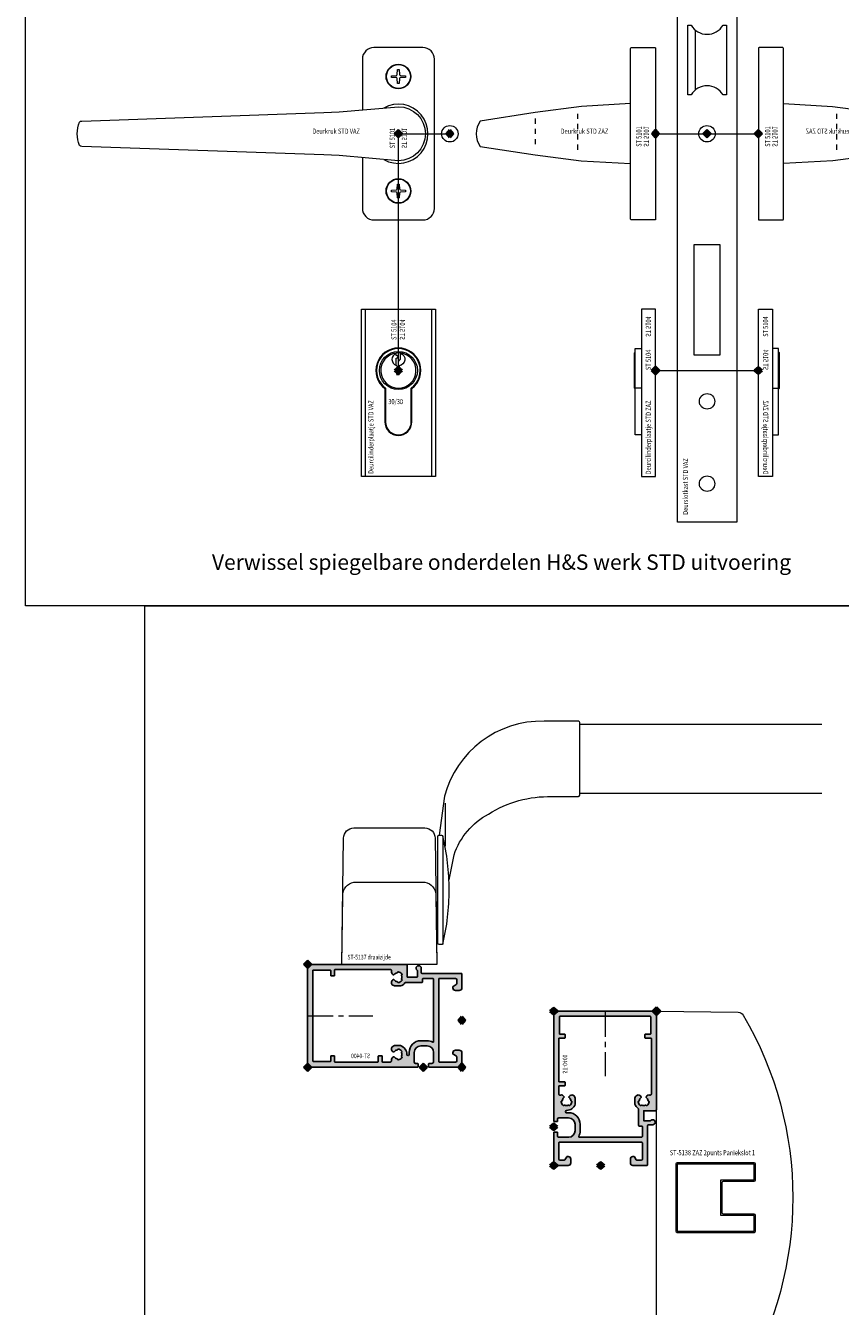
# Model space of a CAD drawing. Units: millimetres. Extents: x 0 to 19687, y 0 to 20038.
# Drawn here: x 744 to 1061, y 7118 to 7616 of the extents above; entities that cross this region are included whole.
import ezdxf

# ---------------------------------------------------------------- set-up
doc = ezdxf.new("R2010")
doc.units = ezdxf.units.MM
doc.header["$PDMODE"] = 3
doc.header["$PDSIZE"] = 1
doc.linetypes.add('CENTER', pattern=[16, 10, -2, 2, -2])
doc.linetypes.add('HIDDEN', pattern=[4, 2, -2])
for name, color, linetype, lineweight in [('2 HARTLIJN1', 30, 'CENTER', 5), ('Storax bev en systeem onderdelen', 215, 'CONTINUOUS', 9), ("Storax block's", 7, 'CONTINUOUS', 20), ('Storax Hatch Shading Aluminium', 251, 'CONTINUOUS', 20), ('Storax profiel detail', 130, 'CONTINUOUS', 25), ('Storax Profiel nummer en tekst', 41, 'CONTINUOUS', 9)]:
    doc.layers.add(name, color=color, linetype=linetype, lineweight=lineweight)
for name, color, linetype, lineweight, plot in [('2 Niet printen', 243, 'CONTINUOUS', 9, False), ('2 Niet printen kader', 224, 'CONTINUOUS', 9, False), ('Storax Profiel nummer hidden', 163, 'CONTINUOUS', 0, False), ('Storax Vangpunt profiel', 1, 'CONTINUOUS', 100, False)]:
    doc.layers.add(name, color=color, linetype=linetype, lineweight=lineweight, plot=plot)
doc.styles.add('ST-2mmHidden', font='romans.shx', dxfattribs={"width": 0.8, "height": 2})
doc.styles.add('ST2-3', font='arial.ttf', dxfattribs={"width": 0.9, "height": 6})

# ---------------------------------------------------------------- blocks, each defined once
blk = doc.blocks.new('Deurcilinderplaatje STD VAZ')
at = {"layer": 'Storax bev en systeem onderdelen'}
for points in [[(-14.37361299215127, 23.80000000000018), (14.37361299215081, 23.80000000000018), (14.37361299215081, -41.19999999999982), (-14.37361299215127, -41.19999999999982)], [(-12.85088571942379, 23.80000000000018), (12.85088571942379, 23.80000000000018), (12.85088571942379, -41.19999999999982), (-12.85088571942379, -41.19999999999982)]]:
    blk.add_lwpolyline(points, close=True, dxfattribs=at)
for points in [[(5.249999999999545, -20), (5.249999999999318, -7, 3.000000000000226), (-5.250000000000227, -7), (-5.250000000000455, -20, 0.9999999999999999)], [(4.999999999999545, -20), (4.999999999999318, -6.873863542434265, 3.074772708487027), (-5.000000000000227, -6.873863542434265), (-5.000000000000455, -20, 1)], [(0.8120040573762708, 6.801701949571452, 0.06275720064847713), (-0.9007609133188907, 6.790517636899494, 15.93442648280817)]]:
    blk.add_lwpolyline(points, format="xyb", close=True, dxfattribs=at)
blk.add_lwpolyline([(-0.9007609133172991, 2.058375120976052), (-0.9007609133172991, 4.790517636899494), (-0.6879959426228197, 4.790517636899949, 0.9979652350937667), (-0.6879959255461472, 5.790517926216125), (-0.9007609133172991, 5.790517636899494), (-0.9007609133172991, 6.622604637214863, 0.7045267223655289), (-0.7815931267036831, 1.915836145774847, -0.2956176819555413), (-0.7613161951298935, -1.502969264984131), (0.2386837802891932, -1.502969317186398, 0.2245728570339895), (0.2632001042363754, 1.804411113261722, -0.1099727851468957), (-0.01757633523106961, 2.863086760044098, -0.3339395839504575), (0.8120040573767255, 4.432376018558443), (0.8120040573767255, 6.654973052170135, -0.8026073933333335), (0.2632001042366028, 1.804411113262177)], format="xyb", dxfattribs=at)
blk.add_circle((-4.547473508864641e-13, 0), 7.400000000000002, dxfattribs=at)
at = {"layer": 'Storax Vangpunt profiel'}
blk.add_point((0, 0), dxfattribs=at)
at = {"layer": 'Storax Profiel nummer hidden', "style": 'ST-2mmHidden', "width": 0.8}
for s, p in [('ST 5104', (-0.7545948102607554, 11.88546285548782)), ('Deurcilinderplaatje STD VAZ', (-9.696706142558867, -40.17715401158395))]:
    blk.add_text(s, height=2, rotation=90, dxfattribs=at).set_placement(p)
at = {"layer": 'Storax Profiel nummer hidden', "style": 'ST-2mmHidden', "text_generation_flag": 4, "width": 0.8}
blk.add_text('ST 5104', height=2, rotation=90, dxfattribs=at).set_placement((0.5412730687127691, 11.89896781465475))
at = {"layer": 'Storax Profiel nummer hidden', "style": 'ST-2mmHidden', "width": 0.8}
blk.add_text('30/30', height=2, dxfattribs=at).set_placement((-3.911316139209418, -13.09343371379001))
blk = doc.blocks.new('Deurkruk STD VAZ')
at = {"layer": 'Storax bev en systeem onderdelen'}
blk.add_lwpolyline([(-14, -9.268579724624487), (-14.00000000000023, -29.00000000000091, 0.414213562373095), (-9.5, -33.50000000000136), (9.5, -33.50000000000136, 0.414213562373095), (14, -29.00000000000091), (14.00000000000023, 29.00000000000091, 0.414213562373095), (9.5, 33.50000000000136), (-9.5, 33.50000000000091, 0.414213562373095), (-14, 29.00000000000091), (-14, 9.270159451063137)], format="xyb", dxfattribs=at)
for points in [[(-0.3223659557302199, 19.548739993872), (-0.4413166536519384, 21.45417362998705, 0.3781460389588077), (-0.7958263700138559, 21.80868334634897), (-2.701260006128905, 21.92763404427114, -0.05945860199782606), (-2.701260006128678, 22.57236595573067), (-0.7958263700136285, 22.69131665365285, 0.3781460389590671), (-0.4413166536514836, 23.04582637001477), (-0.3223659557302199, 24.9512600061289, -0.05945860199784701), (0.3223659557299925, 24.9512600061289), (0.4413166536514836, 23.04582637001477, 0.3781460389587117), (0.7958263700136285, 22.69131665365239), (2.701260008627969, 22.57236593478865, -0.0594586000528222), (2.701260006128905, 21.92763404427069), (0.7958263700138559, 21.80868334634897, 0.3781460389590672), (0.4413166536519384, 21.45417362998614), (0.3223659557302199, 19.548739993872, -0.05945860199791207)], [(0, -10.5), (-22.98201322555678, -8.479124307632446), (-29.00000095367523, -8.251476883888245), (-123.1801013788483, -4.952301930249178, -0.2355524177037821), (-123.9644890749873, -4.526141790873226, -0.2120946784295739), (-123.9644890749873, 4.526141790873226, -0.2355524177037821), (-123.1801013788483, 4.952301930249178), (-29.00000095367523, 8.251476883888245), (-22.98201322555678, 8.479124307632446), (0, 10.5, -0.999999999999935)], [(-0.3223659557302199, -24.95126000612981), (-0.4413166536519384, -23.04582637001477, 0.3781460389588077), (-0.7958263700138559, -22.69131665365239), (-2.701260006128905, -22.57236595573067, -0.05945860199782606), (-2.701260006128678, -21.92763404427069), (-0.7958263700136285, -21.80868334634852, 0.3781460389590671), (-0.4413166536514836, -21.4541736299866), (-0.3223659557302199, -19.548739993872, -0.05945860199784701), (0.3223659557299925, -19.548739993872), (0.4413166536514836, -21.4541736299866, 0.3781460389587117), (0.7958263700136285, -21.80868334634852), (2.701260008627969, -21.92763406521317, -0.0594586000528222), (2.701260006128905, -22.57236595573067), (0.7958263700138559, -22.69131665365239, 0.3781460389590672), (0.4413166536519384, -23.04582637001477), (0.3223659557302199, -24.95126000612981, -0.05945860199791207)]]:
    blk.add_lwpolyline(points, format="xyb", close=True, dxfattribs=at)
for centre, radius in [((0, 22.25000000000045), 4.800000000000187), ((0, 22.25000000000091), 4.650000000000001), ((0, -22.25000000000091), 4.800000000000187), ((0, -22.25000000000045), 4.650000000000001)]:
    blk.add_circle(centre, radius, dxfattribs=at)
blk.add_arc((0, 0), 11.50000000000023, 240.4157592071115, 119.5842407928885, dxfattribs=at)
at = {"layer": 'Storax Vangpunt profiel'}
blk.add_point((0, 0), dxfattribs=at)
at = {"layer": 'Storax Profiel nummer hidden', "style": 'ST-2mmHidden', "width": 0.8}
blk.add_text('Deurkruk STD VAZ', height=2, dxfattribs=at).set_placement((-33.47009872570061, 0))
blk.add_text('ST 5101', height=2, rotation=90, dxfattribs=at).set_placement((-1.368835479534823, -5.66045221504055))
at = {"layer": 'Storax Profiel nummer hidden', "style": 'ST-2mmHidden', "text_generation_flag": 4, "width": 0.8}
blk.add_text('ST 5101', height=2, rotation=90, dxfattribs=at).set_placement((1.304083716684318, -5.66045221504055))
blk = doc.blocks.new('Deurkruk-Cilinder VAZ')
at = {"layer": '2 Niet printen'}
blk.add_lwpolyline([(-20, -92), (-20, 0), (0, 0)], dxfattribs=at)
blk.add_circle((0, 0), 3.2, dxfattribs=at)
at = {"layer": 'Storax Vangpunt profiel'}
blk.add_point((0, 0), dxfattribs=at)
at = {"layer": "Storax block's"}
for name, p in [('Deurkruk STD VAZ', (-20, 0)), ('Deurcilinderplaatje STD VAZ', (-20, -92))]:
    blk.add_blockref(name, p, dxfattribs=at)
blk = doc.blocks.new('Deurslotkast STD VAZ')
at = {"layer": '2 Niet printen'}
for p, q in [((-19.99999999999272, 0), (19.99999999999272, 0)), ((-19.99999999999272, -92), (19.99999999999272, -92))]:
    blk.add_line(p, q, dxfattribs=at)
at = {"layer": 'Storax bev en systeem onderdelen'}
blk.add_line((-4.451820490670798, 17.08204371237662), (-4.451820490670798, 40.21795628762629), dxfattribs=at)
for points in [[(11.5481795093292, -151), (-11.4518204906708, -151), (-11.4518204906708, 89), (11.5481795093292, 89)], [(5.048179509329202, -86), (-4.951820490670798, -86), (-4.951820490670798, -43), (5.048179509329202, -43)]]:
    blk.add_lwpolyline(points, close=True, dxfattribs=at)
blk.add_lwpolyline([(6.248179509326292, 15.14999999999418, 0.564516129032256), (-6.151820490667887, 15.14999999999418), (-7.451820490670798, 15.14999999999418), (-7.451820490670798, 42.14999999999418), (-6.151820490667887, 42.14999999999418, 0.5645161290322566), (6.248179509326292, 42.14999999999418), (7.548179509329202, 42.14999999999418), (7.548179509329202, 15.14999999999418)], format="xyb", close=True, dxfattribs=at)
for centre in [(0.04817950932920212, 74), (0.04817950932920212, -104), (0.04817950932920212, -136)]:
    blk.add_circle(centre, 3, dxfattribs=at)
at = {"layer": 'Storax Vangpunt profiel'}
for p in [(-19.99999999999272, 0), (0, 0), (19.99999999999272, 0), (-19.99999999999272, -92), (19.99999999999272, -92)]:
    blk.add_point(p, dxfattribs=at)
at = {"layer": 'Storax Profiel nummer hidden', "style": 'ST-2mmHidden', "width": 0.8}
blk.add_text('Deurslotkast STD VAZ', height=2, rotation=90, dxfattribs=at).set_placement((-7.36882203397181, -148.081451639122))
blk = doc.blocks.new('Deurkruk STD ZAZ')
at = {"layer": 'Storax bev en systeem onderdelen', "linetype": 'HIDDEN'}
for p, q in [((-46.85000000000127, 5.915965776053781), (-46.85000000000127, -5.915965776053781)), ((-30.39295271823948, 7.803245852901455), (-30.39295271823948, -7.803245852901455))]:
    blk.add_line(p, q, dxfattribs=at)
at = {"layer": 'Storax bev en systeem onderdelen'}
for points in [[(-0.25, -33.5), (-9.450000000000045, -33.5, -0.414213562373095), (-9.75, -33.19999999999982), (-9.75, 33.19999999999982, -0.414213562373095), (-9.450000000000045, 33.5), (-0.25, 33.5, -0.414213562373095), (0, 33.25), (0, 29), (0, -29), (0, -33.25, -0.414213562373095)], [(-9.75, 11.70000000000027), (-28.80447467886825, 10.55673151926749), (-46.85000000000127, 8.251476883888245), (-68.25317693207762, 4.952301930249178, 0.3022479422717353), (-68.25317693207717, -4.952301930248723), (-46.85000000000127, -8.251476883888245), (-28.98848269801783, -10.53807586509856), (-9.749999999999545, -11.50000000000045)]]:
    blk.add_lwpolyline(points, format="xyb", close=True, dxfattribs=at)
at = {"layer": 'Storax Vangpunt profiel'}
blk.add_point((0, 0), dxfattribs=at)
at = {"layer": 'Storax Profiel nummer hidden', "style": 'ST-2mmHidden', "width": 0.8}
blk.add_text('Deurkruk STD ZAZ', height=2, dxfattribs=at).set_placement((-36.90514459807173, 0))
blk.add_text('ST 5101', height=2, rotation=90, dxfattribs=at).set_placement((-5.45934611269999, -5.054808969230749))
at = {"layer": 'Storax Profiel nummer hidden', "style": 'ST-2mmHidden', "text_generation_flag": 4, "width": 0.8}
blk.add_text('ST 5101', height=2, rotation=90, dxfattribs=at).set_placement((-4.576995697897786, -5.054808969230749))
blk = doc.blocks.new('Deurcilinderplaatje STD ZAZ')
at = {"layer": 'Storax bev en systeem onderdelen'}
blk.add_lwpolyline([(-5.110810551792611, -41.19999999999982), (-0.6108105517926106, -41.19999999999982), (-2.273736754432321e-13, -41.19999999999982), (-2.273736754432321e-13, 23.80000000000018), (-0.6108105517926106, 23.80000000000018), (-5.110810551792611, 23.80000000000018), (-5.500000000000227, 23.80000000000018), (-5.500000000000227, -41.19999999999982)], close=True, dxfattribs=at)
for points in [[(-7.862824083327951, -7.149999999953252), (-8.162824083258101, -6.849999999964894), (-8.162824083258101, 6.790517636935874), (-8.162824083258101, 6.850000000046748), (-7.862824083327951, 7.150000000035106)], [(-5.500000000000227, -6.873863542411527), (-7.862824083327951, -6.873863542411527), (-7.862824083327951, 8.500000000040927), (-5.500000000000227, 8.500000000040927)], [(-5.500000000000227, -24.99999999995907), (-7.862824083327951, -24.99999999995907), (-7.862824083327951, -19.99999999995907), (-7.862824083327951, -6.873863542411527)]]:
    blk.add_lwpolyline(points, dxfattribs=at)
at = {"layer": 'Storax Vangpunt profiel'}
blk.add_point((0, 0), dxfattribs=at)
at = {"layer": 'Storax Profiel nummer hidden', "style": 'ST-2mmHidden', "text_generation_flag": 4, "width": 0.8}
blk.add_text('ST 5104', height=2, rotation=90, dxfattribs=at).set_placement((-3.784959690166545, 13.09278758870724))
at = {"layer": 'Storax Profiel nummer hidden', "style": 'ST-2mmHidden', "width": 0.8}
for s, p in [('ST 5104', (-1.825201437978848, 0.1677911592235262)), ('Deurcilinderplaatje STD ZAZ', (-1.818034368326266, -40.36429773336548))]:
    blk.add_text(s, height=2, rotation=90, dxfattribs=at).set_placement(p)
blk = doc.blocks.new('Deurkruk-Cilinder ZAZ')
at = {"layer": "Storax block's"}
for name, p in [('Deurkruk STD ZAZ', (0, 0)), ('Deurcilinderplaatje STD ZAZ', (0, -92))]:
    blk.add_blockref(name, p, dxfattribs=at)
blk = doc.blocks.new('Deurkruk-kruk compleet STD ZAZ')
at = {"layer": '2 Niet printen'}
blk.add_circle((0, 0), 3.2, dxfattribs=at)
at = {"layer": "Storax block's"}
for name, p in [('Deurslotkast STD VAZ', (0, 0)), ('Deurkruk-Cilinder ZAZ', (-19.99999999999272, 0))]:
    blk.add_blockref(name, p, dxfattribs=at)
at = {"layer": "Storax block's", "xscale": -1}
blk.add_blockref('Deurkruk-Cilinder ZAZ', (19.99999999999272, 0), dxfattribs=at)
blk = doc.blocks.new('Verwissel spiegelbare onderdelen H&S werk STD uitvoering')
at = {"layer": '2 Niet printen kader'}
blk.add_lwpolyline([(0, 449.7790226675279), (633.7536360740633, 449.7790226675279), (633.7536360740633, 0), (0, 0)], close=True, dxfattribs=at)
at = {"layer": "Storax block's"}
for name, p in [('Deurkruk-kruk compleet STD ZAZ', (264.9866075813588, 183.472682393287)), ('Deurkruk-Cilinder VAZ', (164.9866075813588, 183.472682393287))]:
    blk.add_blockref(name, p, dxfattribs=at)
at = {"layer": 'Storax Profiel nummer en tekst', "insert": (72.46947594449739, 19.98629018122301), "char_height": 6, "attachment_point": 1, "style": 'ST2-3'}
blk.add_mtext_dynamic_manual_height_columns('Verwissel spiegelbare onderdelen H&S werk STD uitvoering', width=254.9958486886608, gutter_width=30, heights=[0], dxfattribs=at)
blk = doc.blocks.new('STORAX ST Deurvleugel LD-0400')
at = {"layer": 'Storax Hatch Shading Aluminium'}
h = blk.add_hatch(color=256, dxfattribs=at)
h.dxf.hatch_style = 1
edge = h.paths.add_edge_path()
edge.add_arc((-42.74999999998556, 1.300000000003024), 0.1999999999969759, 89.99999999996737, 180.0000000000326, ccw=False)
edge.add_line((-42.74999999998545, 1.5), (-42, 1.5))
edge.add_arc((-42, 2), 0.5, 270, 360)
edge.add_line((-41.5, 2), (-41.5, 5.80000000000291))
edge.add_arc((-44, 5.80000000000291), 2.5, 0, 90)
edge.add_line((-44, 8.30000000000291), (-46.5, 8.30000000000291))
edge.add_arc((-46.5, 5.80000000000291), 2.5, 90, 180)
edge.add_line((-49, 5.80000000000291), (-49, 2.099999999991269))
edge.add_arc((-48.40000000000157, 2.09999999999843), 0.5999999999984311, 180.0000000006839, 270.0000000007056)
edge.add_line((-48.39999999999418, 1.5), (-47.25000000001455, 1.5))
edge.add_arc((-47.25000000000728, 1.299999999995634), 0.2000000000043656, 2.084391326206969e-09, 90.00000000208439, ccw=False)
edge.add_line((-47.05000000000291, 1.30000000000291), (-47.05000000000291, 0.1999999999970896))
edge.add_arc((-47.25000000000728, 0.2000000000043693), 0.2000000000043727, 269.99999999791766, 359.99999999791453, ccw=False)
edge.add_line((-47.25000000001455, 0), (-59.79999999998836, 0))
edge.add_arc((-59.79999999999564, 0.2000000000043618), 0.2000000000043618, 180.0000000020834, 270.00000000208644, ccw=False)
edge.add_line((-60, 0.1999999999970896), (-60, 5.649999999994179))
edge.add_arc((-59, 5.649999999994179), 1, 90, 180, ccw=False)
edge.add_line((-59, 6.649999999994179), (-57.5, 6.649999999994179))
edge.add_arc((-57.5, 5.649999999994179), 1, 0, 90, ccw=False)
edge.add_line((-56.5, 5.649999999994179), (-56.5, 5.231495457614074))
edge.add_arc((-56.69999999998781, 5.231495457611161), 0.1999999999878099, -59.99999999912791, 8.342908586200792e-10, ccw=False)
edge.add_line((-56.59999999999127, 5.058290376866353), (-57.75, 4.394337567297043))
edge.add_arc((-57.50000000000086, 3.96132486540532), 0.4999999999991408, 119.9999999999431, 179.999999999932)
edge.add_line((-58, 3.961324865405913), (-58, 2.5))
edge.add_arc((-57.5, 2.5), 0.5, 180, 270)
edge.add_line((-57.5, 2), (-51.19999999999709, 2))
edge.add_arc((-51.1999999999971, 2.199999999997097), 0.1999999999970967, 270.000000000002, 359.999999999998)
edge.add_line((-51, 2.19999999999709), (-51, 34.30000000000291))
edge.add_arc((-51.19999999999709, 34.30000000000291), 0.1999999999970896, 0, 90)
edge.add_line((-51.19999999999709, 34.5), (-57.5, 34.5))
edge.add_arc((-57.5, 34), 0.5, 90, 180)
edge.add_line((-58, 34), (-58, 32.53867513459409))
edge.add_arc((-57.50000000000087, 32.53867513459468), 0.4999999999991331, 180.0000000000676, 240.0000000000574)
edge.add_line((-57.75, 32.10566243270296), (-56.59999999999127, 31.44170962313365))
edge.add_arc((-56.7000000000003, 31.26850454238162), 0.2000000000003033, -2.936189957836177e-09, 59.999999997062275, ccw=False)
edge.add_line((-56.5, 31.26850454237137), (-56.5, 30.84999999999127))
edge.add_arc((-57.5, 30.84999999999127), 1, -90, 0, ccw=False)
edge.add_line((-57.5, 29.84999999999127), (-59, 29.84999999999127))
edge.add_arc((-59, 30.84999999999127), 1, 180, 270, ccw=False)
edge.add_line((-60, 30.84999999999127), (-60, 36.29999999998836))
edge.add_arc((-59.79999999999565, 36.29999999999565), 0.2000000000043514, 90.00000000208041, 180.0000000020885, ccw=False)
edge.add_line((-59.80000000000291, 36.5), (-44.5, 36.5))
edge.add_arc((-44.50000000000011, 36.80000000000302), 0.3000000000030241, 270.0000000000217, 359.9999999999783)
edge.add_line((-44.19999999999709, 36.80000000000291), (-44.19999999999709, 38.5))
edge.add_arc((-43.19999999999771, 38.50000000000112), 0.9999999999993818, -59.99999999993889, 180.0000000000639, ccw=False)
edge.add_line((-42.69999999999709, 37.63397459621774), (-42.69999999999709, 35.19999999999709))
edge.add_arc((-42.5, 35.19999999999709), 0.1999999999970896, 180, 270)
edge.add_line((-42.5, 35), (-38.89999999999418, 35))
edge.add_arc((-38.89999999999418, 35.19999999999709), 0.1999999999970896, 270, 360)
edge.add_line((-38.69999999999709, 35.19999999999709), (-38.69999999999709, 39.5))
edge.add_arc((-38.19999999999698, 39.49999999999989), 0.5000000000001137, 90.00000000001302, 179.999999999987, ccw=False)
edge.add_line((-38.19999999999709, 40), (-0.1999999999970896, 40))
edge.add_arc((-0.1999999999970896, 39.80000000000291), 0.1999999999970896, 0, 90, ccw=False)
edge.add_line((0, 39.80000000000291), (0, 0.1999999999970896))
edge.add_arc((-0.199999999996976, 0.199999999996976), 0.199999999996976, -90.00000000003263, 3.26281224261038e-11, ccw=False)
edge.add_line((-0.1999999999970896, 0), (-42.74999999998545, 0))
edge.add_arc((-42.74999999998556, 0.199999999996976), 0.199999999996976, 179.9999999999674, 270.00000000003257, ccw=False)
edge.add_line((-42.94999999998254, 0.1999999999970896), (-42.94999999998254, 1.30000000000291))
edge = h.paths.add_edge_path(flags=16)
edge.add_line((-39.5, 5.799999999988358), (-39.5, 4.999999999985448))
edge.add_arc((-39.05000000000291, 4.999999999985448), 0.4499999999970896, 180, 360)
edge.add_arc((-35.00000000002429, 4.99999999997182), 3.599999999981534, 109.18813645179381, 179.9999999997831, ccw=False)
edge.add_line((-36.18321595652378, 8.39999999999418), (-33.81678404353443, 8.39999999999418))
edge.add_arc((-35.00000000003776, 4.99999999992896), 3.600000000023276, 60.000000000536204, 70.81186354837268, ccw=False)
edge.add_arc((-33.80000000004293, 7.078460969041208), 1.20000000000023, -59.99999999988597, 60.00000000068832, ccw=False)
edge.add_line((-33.20000000004075, 6.039230484500877), (-33.36369318273501, 5.944722181418911))
edge.add_arc((-33.46369318280103, 6.117927262185377), 0.2000000000413081, 216.0423284337629, 300.0000000150086, ccw=False)
edge.add_arc((-35.00000000009596, 5.0000000000408), 1.700000000041048, 36.04232841543441, 83.95767157792838)
edge.add_arc((-34.79999999999557, 6.88944436284502), 0.2000000000044279, 179.9999999978934, 263.95767157905397, ccw=False)
edge.add_arc((-35.1999999999581, 6.8894443628078), 0.1999999999581021, 1.276929093781476e-08, 96.04232843146795)
edge.add_arc((-35.00000000009364, 4.999999999935044), 2.100000000046895, 96.04232841626141, 143.9576715787201)
edge.add_arc((-36.53630681728128, 6.117927262172752), 0.1999999999964951, 143.9576715811731, 239.9999999999934)
edge.add_arc((-36.73630681725955, 5.771517100593032), 0.2000000000497513, -23.957671566193085, 60.0000000148425, ccw=False)
edge.add_arc((-35.00000000001427, 4.999999999872649), 1.700000000033521, 156.0423284151463, 203.9576715776068)
edge.add_arc((-36.7363068172776, 4.22848289932163), 0.1999999999974726, -60.00000000022561, 23.95767158135311, ccw=False)
edge.add_arc((-36.53630681726408, 3.882072737867158), 0.1999999999579314, 120.0000000120755, 216.0423284306947)
edge.add_arc((-34.99999999990993, 4.999999999946619), 2.100000000049852, 216.0423284162462, 263.957671578707)
edge.add_arc((-35.19999999999732, 3.110555637133923), 0.1999999999973157, 263.9576715810182, 359.9999999997571)
edge.add_arc((-34.79999999996257, 3.110555637185031), 0.2000000000374342, 96.04232843364531, 180.0000000148842, ccw=False)
edge.add_arc((-34.99999999992009, 5.000000000051235), 1.700000000054642, 276.0423284155695, 323.9576715780299)
edge.add_arc((-33.46369318273229, 3.882072737811349), 0.1999999999971688, 60.00000000042962, 143.9576715816551, ccw=False)
edge.add_line((-33.36369318273501, 4.055277818566537), (-33.20000000004075, 3.96076951547002))
edge.add_arc((-33.80000000006667, 2.921539031010927), 1.199999999941744, -14.357072876903374, 59.9999999969649, ccw=False)
edge.add_arc((-32.15309233868248, 2.499999999997555), 0.499999999997555, 165.6429271253636, 269.9999999992509)
edge.add_line((-32.15309233868902, 2), (-29.19999999999709, 2))
edge.add_arc((-29.19999999999709, 2.19999999999709), 0.1999999999970896, 270, 360)
edge.add_line((-29, 2.19999999999709), (-29, 4.30000000000291))
edge.add_arc((-28.80000000000291, 4.30000000000291), 0.1999999999970896, 90, 180, ccw=False)
edge.add_line((-28.80000000000291, 4.5), (-27.69999999999709, 4.5))
edge.add_arc((-27.69999999999709, 4.30000000000291), 0.1999999999970896, 0, 90, ccw=False)
edge.add_line((-27.5, 4.30000000000291), (-27.5, 2.19999999999709))
edge.add_arc((-27.30000000000302, 2.199999999996976), 0.1999999999969759, 179.9999999999674, 270.0000000000326)
edge.add_line((-27.30000000000291, 2), (-10.69999999999709, 2))
edge.add_arc((-10.69999999999698, 2.199999999996976), 0.1999999999969759, 269.9999999999674, 360.0000000000326)
edge.add_line((-10.5, 2.19999999999709), (-10.5, 4.30000000000291))
edge.add_arc((-10.30000000000291, 4.30000000000291), 0.1999999999970896, 90, 180, ccw=False)
edge.add_line((-10.30000000000291, 4.5), (-9.19999999999709, 4.5))
edge.add_arc((-9.19999999999709, 4.30000000000291), 0.1999999999970896, 0, 90, ccw=False)
edge.add_line((-9, 4.30000000000291), (-9, 2.44999999999709))
edge.add_arc((-8.800000000003024, 2.449999999996976), 0.1999999999969759, 179.9999999999674, 270.0000000000326)
edge.add_line((-8.80000000000291, 2.25), (-2.19999999999709, 2.25))
edge.add_arc((-2.199999999996976, 2.449999999996976), 0.1999999999969759, 269.9999999999674, 360.0000000000326)
edge.add_line((-2, 2.44999999999709), (-2, 37.55000000000291))
edge.add_arc((-2.19999999999709, 37.55000000000291), 0.1999999999970896, 0, 90)
edge.add_line((-2.19999999999709, 37.75), (-8.80000000000291, 37.75))
edge.add_arc((-8.80000000000291, 37.55000000000291), 0.1999999999970896, 90, 180)
edge.add_line((-9, 37.55000000000291), (-9, 35.69999999999709))
edge.add_arc((-9.199999999996976, 35.69999999999698), 0.1999999999969759, -90.00000000003263, 3.26281224261038e-11, ccw=False)
edge.add_line((-9.19999999999709, 35.5), (-10.30000000000291, 35.5))
edge.add_arc((-10.30000000000302, 35.69999999999698), 0.1999999999969759, 179.9999999999674, 270.00000000003257, ccw=False)
edge.add_line((-10.5, 35.69999999999709), (-10.5, 37.80000000000291))
edge.add_arc((-10.69999999999698, 37.80000000000302), 0.1999999999969759, 359.9999999999674, 450.0000000000326)
edge.add_line((-10.69999999999709, 38), (-32.15309233868902, 38))
edge.add_arc((-32.15309233864959, 37.50000000005046), 0.4999999999495373, 90.00000000451891, 194.3570728782822)
edge.add_arc((-33.80000000006076, 37.07846096906421), 1.200000000009186, -59.99999999995231, 14.35707287381041, ccw=False)
edge.add_line((-33.2000000000553, 36.03923048451543), (-33.36369318273501, 35.94472218143346))
edge.add_arc((-33.46369318280103, 36.11792726219993), 0.2000000000413066, 216.0423284337625, 300.0000000150088, ccw=False)
edge.add_arc((-35.00000000011232, 35.00000000006266), 1.700000000049976, 36.04232841491102, 83.95767157740589)
edge.add_arc((-34.80000000000388, 36.88944436286665), 0.1999999999961185, 179.9999999999206, 263.9576715811969, ccw=False)
edge.add_arc((-35.1999999999581, 36.88944436282235), 0.1999999999581021, 1.276903649344019e-08, 96.04232843146795)
edge.add_arc((-35.00000000011001, 34.99999999995687), 2.100000000037937, 96.04232841583794, 143.9576715782966)
edge.add_arc((-36.53630681727454, 36.11792726219462), 0.200000000006205, 143.9576715806336, 239.9999999993684)
edge.add_arc((-36.73630681725132, 35.77151710061491), 0.200000000039291, -23.957671565258806, 60.00000001583658, ccw=False)
edge.add_arc((-34.9999999999979, 34.99999999989448), 1.700000000051436, 156.0423284151463, 203.9576715776069)
edge.add_arc((-36.7363068172776, 34.22848289933618), 0.199999999997474, -60.000000000224986, 23.95767158135402, ccw=False)
edge.add_arc((-36.53630681726408, 33.88207273788171), 0.199999999957934, 120.0000000120751, 216.042328430694)
edge.add_arc((-34.99999999990993, 34.99999999996117), 2.100000000049851, 216.0423284162462, 263.957671578707)
edge.add_arc((-35.19999999999726, 33.11055563714841), 0.1999999999972559, 263.9576715810001, 359.9999999997761)
edge.add_arc((-34.79999999996244, 33.11055563719947), 0.2000000000375621, 96.04232843367822, 180.0000000148514, ccw=False)
edge.add_arc((-34.99999999992014, 35.00000000006587), 1.700000000054733, 276.0423284155709, 323.9576715780285)
edge.add_arc((-33.46369318273234, 33.88207273782612), 0.199999999997005, 60.000000000387615, 143.9576715816989, ccw=False)
edge.add_line((-33.36369318273501, 34.05527781858109), (-33.2000000000553, 33.96076951549912))
edge.add_arc((-33.80000000005895, 32.92153903092129), 1.200000000033445, -59.999999999918316, 60.00000000072049, ccw=False)
edge.add_arc((-34.9999999999503, 34.99999999995238), 3.599999999934467, 289.18813645260707, 299.9999999989399, ccw=False)
edge.add_line((-33.81678404341801, 31.59999999999127), (-36.18321595649468, 31.59999999999127))
edge.add_arc((-34.99999999995928, 34.99999999999508), 3.599999999975815, 217.5718693200375, 250.8118635475695, ccw=False)
edge.add_arc((-38.24961536179271, 32.49999999998827), 0.500000000011732, 37.57186931933317, 89.9999999988951)
edge.add_line((-38.24961536178307, 33), (-44.5, 33))
edge.add_arc((-44.5, 33.19999999999709), 0.1999999999970896, 180, 270, ccw=False)
edge.add_line((-44.69999999999709, 33.19999999999709), (-44.69999999999709, 34.30000000000291))
edge.add_arc((-44.89999999999407, 34.30000000000302), 0.1999999999969759, 359.9999999999674, 450.0000000000326)
edge.add_line((-44.89999999999418, 34.5), (-48.69999999999709, 34.5))
edge.add_arc((-48.6999999999972, 34.1999999999972), 0.3000000000027967, 89.99999999997829, 180.0000000000217)
edge.add_line((-49, 34.19999999999709), (-49, 9.898780306379194))
edge.add_arc((-48.80000000000231, 9.898780306380376), 0.1999999999976936, 180.0000000003384, 299.298636739595)
edge.add_arc((-46.4999999999934, 5.799999999994278), 4.500000000008632, 90.00000000008413, 119.29863673935151, ccw=False)
edge.add_line((-46.5, 10.30000000000291), (-44, 10.30000000000291))
edge.add_arc((-44.00000000000603, 5.799999999996885), 4.500000000006025, -1.0862777344300412e-10, 89.99999999992332, ccw=False)
at = {"layer": '2 HARTLIJN1'}
blk.add_line((0, 20), (-25.31105429402669, 20), dxfattribs=at)
at = {"layer": 'Storax profiel detail'}
for points in [[(-42.94999999998254, 1.30000000000291, -0.414213562373428), (-42.74999999998545, 1.5), (-42, 1.5, 0.4142135623730951), (-41.5, 2), (-41.5, 5.80000000000291, 0.4142135623730951), (-44, 8.30000000000291), (-46.5, 8.30000000000291, 0.4142135623730951), (-49, 5.80000000000291), (-49, 2.099999999991269, 0.4142135623732067), (-48.39999999999418, 1.5), (-47.25000000001455, 1.5, -0.4142135623730951), (-47.05000000000291, 1.30000000000291), (-47.05000000000291, 0.1999999999970896, -0.4142135623730841), (-47.25000000001455, 0), (-59.79999999998836, 0, -0.414213562373106), (-60, 0.1999999999970896), (-60, 5.649999999994179, -0.4142135623730951), (-59, 6.649999999994179), (-57.5, 6.649999999994179, -0.4142135623730951), (-56.5, 5.649999999994179), (-56.5, 5.231495457614074, -0.2679491924309463), (-56.59999999999127, 5.058290376866353), (-57.75, 4.394337567297043, 0.2679491924310702), (-58, 3.961324865405913), (-58, 2.5, 0.4142135623730951), (-57.5, 2), (-51.19999999999709, 2, 0.4142135623730737), (-51, 2.19999999999709), (-51, 34.30000000000291, 0.4142135623730992), (-51.19999999999709, 34.5), (-57.5, 34.5, 0.4142135623730951), (-58, 34), (-58, 32.53867513459409, 0.2679491924310743), (-57.75, 32.10566243270296), (-56.59999999999127, 31.44170962313365, -0.2679491924311124), (-56.5, 31.26850454237137), (-56.5, 30.84999999999127, -0.4142135623730951), (-57.5, 29.84999999999127), (-59, 29.84999999999127, -0.4142135623730951), (-60, 30.84999999999127), (-60, 36.29999999998836, -0.4142135623731345), (-59.80000000000291, 36.5), (-44.5, 36.5, 0.4142135623728732), (-44.19999999999709, 36.80000000000291), (-44.19999999999709, 38.5, -1.732050807568924), (-42.69999999999709, 37.63397459621774), (-42.69999999999709, 35.19999999999709, 0.4142135623730951), (-42.5, 35), (-38.89999999999418, 35, 0.4142135623730951), (-38.69999999999709, 35.19999999999709), (-38.69999999999709, 39.5, -0.4142135623729619), (-38.19999999999709, 40), (-0.1999999999970896, 40, -0.4142135623730951), (0, 39.80000000000291), (0, 0.1999999999970896, -0.414213562373428), (-0.1999999999970896, 0), (-42.74999999998545, 0, -0.414213562373428), (-42.94999999998254, 0.1999999999970896)], [(-39.5, 5.799999999988358), (-39.5, 4.999999999985448, 0.9999999999999998), (-38.60000000000582, 4.999999999985448, -0.3191977470695129), (-36.18321595652378, 8.39999999999418), (-33.81678404353443, 8.39999999999418, -0.0472106826186347), (-33.2000000000553, 8.117691453589941, -0.5773502691929668), (-33.20000000004075, 6.039230484500877), (-33.36369318273501, 5.944722181418911, -0.3836521427418807), (-33.62540968987742, 6.000250708209933, 0.2121705178972546), (-34.82105263158155, 6.690555482549826, -0.3836521427414583), (-35, 6.889444362852373, 0.4454500074248051), (-35.22105263157573, 7.088333243053057, 0.2121705178970935), (-36.69802332435211, 6.235603816079674, 0.4454500074254331), (-36.63630681727955, 5.944722181418911, -0.3836521427408334), (-36.55353767854103, 5.690304774238029, 0.2121705178971021), (-36.55353767862835, 4.309695225703763, -0.3836521427435501), (-36.63630681727955, 4.055277818566537, 0.4454500074243798), (-36.69802332427935, 3.76439618394943, 0.2121705178971034), (-35.22105263157573, 2.911666756845079, 0.4454500074250151), (-35, 3.110555637133075, -0.3836521427418478), (-34.8210526315961, 3.309444517508382, 0.2121705178971013), (-33.62540968980466, 3.999749291717308, -0.3836521427417803), (-33.36369318273501, 4.055277818566537), (-33.20000000004075, 3.96076951547002, -0.3363286759453883), (-32.63747694499034, 2.623982067932957, 0.4896627087772893), (-32.15309233868902, 2), (-29.19999999999709, 2, 0.4142135623730951), (-29, 2.19999999999709), (-29, 4.30000000000291, -0.4142135623730951), (-28.80000000000291, 4.5), (-27.69999999999709, 4.5, -0.4142135623730951), (-27.5, 4.30000000000291), (-27.5, 2.19999999999709, 0.414213562373428), (-27.30000000000291, 2), (-10.69999999999709, 2, 0.414213562373428), (-10.5, 2.19999999999709), (-10.5, 4.30000000000291, -0.4142135623730951), (-10.30000000000291, 4.5), (-9.19999999999709, 4.5, -0.4142135623730951), (-9, 4.30000000000291), (-9, 2.44999999999709, 0.414213562373428), (-8.80000000000291, 2.25), (-2.19999999999709, 2.25, 0.414213562373428), (-2, 2.44999999999709), (-2, 37.55000000000291, 0.4142135623730951), (-2.19999999999709, 37.75), (-8.80000000000291, 37.75, 0.4142135623730951), (-9, 37.55000000000291), (-9, 35.69999999999709, -0.414213562373428), (-9.19999999999709, 35.5), (-10.30000000000291, 35.5, -0.414213562373428), (-10.5, 35.69999999999709), (-10.5, 37.80000000000291, 0.414213562373428), (-10.69999999999709, 38), (-32.15309233868902, 38, 0.4896627087766179), (-32.63747694490303, 37.37601793209615, -0.3363286759448747), (-33.2000000000553, 36.03923048451543), (-33.36369318273501, 35.94472218143346, -0.3836521427418807), (-33.62540968987742, 36.00025070822448, 0.2121705178972582), (-34.82105263158155, 36.69055548257893, -0.3836521427420383), (-35, 36.88944436286693, 0.4454500074248051), (-35.22105263157573, 37.08833324306761, 0.2121705178970935), (-36.69802332435211, 36.23560381610878, 0.4454500074249873), (-36.63630681727955, 35.94472218143346), (-36.63630681727955, 35.94472218143346, -0.3836521427411314), (-36.55353767854103, 35.69030477426713, 0.2121705178971021), (-36.55353767862835, 34.30969522571831, -0.3836521427435501), (-36.63630681727955, 34.05527781858109, 0.4454500074243798), (-36.69802332427935, 33.76439618396398, 0.2121705178971034), (-35.22105263157573, 32.91166675685963, 0.4454500074252031), (-35, 33.11055563714763), (-35, 33.11055563714763, -0.3836521427415218), (-34.8210526315961, 33.30944451752293, 0.2121705178970891), (-33.62540968980466, 33.99974929173186, -0.383652142742207), (-33.36369318273501, 34.05527781858109), (-33.2000000000553, 33.96076951549912, -0.5773502691933438), (-33.20000000004075, 31.88230854635185, -0.0472106826120591), (-33.81678404341801, 31.59999999999127), (-36.18321595649468, 31.59999999999127, -0.146062449312361), (-37.85332080545777, 32.80487804877339, 0.2328366833719592), (-38.24961536178307, 33), (-44.5, 33, -0.4142135623730951), (-44.69999999999709, 33.19999999999709), (-44.69999999999709, 34.30000000000291, 0.414213562373428), (-44.89999999999418, 34.5), (-48.69999999999709, 34.5, 0.4142135623733169), (-49, 34.19999999999709), (-49, 9.898780306379194, 0.5732770871263512), (-48.70212765957695, 9.724364123132546, -0.1285404253240669), (-46.5, 10.30000000000291), (-44, 10.30000000000291, -0.4142135623732579)]]:
    blk.add_lwpolyline(points, format="xyb", close=True, dxfattribs=at)
at = {"layer": 'Storax Vangpunt profiel'}
for p in [(0, 40), (-60, 18.24999999999272), (-60, 0), (-45, 0), (0, 0)]:
    blk.add_point(p, dxfattribs=at)
at = {"layer": 'Storax Profiel nummer hidden', "style": 'ST-2mmHidden', "width": 0.8}
blk.add_text('ST-0400', height=1.8, dxfattribs=at).set_placement((-24.28681627908372, 3.516628584067803))
blk = doc.blocks.new('ST-5137 draaizijde')
at = {"layer": 'Storax bev en systeem onderdelen'}
for p, q in [((200, 93.23445300000003), (105.8143660000023, 93.23445300000003)), ((105.8143660000023, 66.48787700000048), (200, 66.48787700000048)), ((53.45299200000227, 62.69098200000099), (53.45299200000227, 45.89132800000061)), ((50.29999999999927, 0), (0, 0))]:
    blk.add_line(p, q, dxfattribs=at)
for points in [[(55.06309859003159, 32.90674878022764), (56.9639360000001, 42.57334499999979, -0.1910695143095197), (70.37259650000124, 58.41815900000074, -0.1494487941031743), (94.9869534999998, 65.18185750000066), (105.316574656772, 65.22189910171346, 0.4130782988741597), (105.8146364781933, 65.7218947349993), (105.8146709993853, 94.01036618725448, 0.4147111592074106), (105.3138223084934, 94.51036607714195), (91.93731229814512, 94.4876609999992, 0.3471326679043394), (53.26890662988444, 65.34521827278877), (51.12583070000255, 50.24999900000057)], [(52.60026663206008, 7.870093488402745, 0.05797058687982679), (55.04543600000034, 28.88896090000071, 0.05797060001382784), (52.60026553150965, 49.9078329777858)]]:
    blk.add_lwpolyline(points, format="xyb", dxfattribs=at)
for points in [[(13.29999999999927, 0), (13.98499000000083, 49.05584999999974, -0.4101300175319357), (17.98459999999977, 53), (45.61539999999877, 53, -0.4101298018020019), (49.61500999999771, 49.05584999999974), (50.29999999999927, 0), (13.29999999999927, 0)], [(52.62583069999891, 8.049998999999843, -0.414213562373095), (52.32583069999964, 7.749999000000571), (51.12583070000255, 7.749999000000571, -0.414213562373095), (50.62583070000255, 8.249999000000571), (50.62583070000255, 49.74999900000057, -0.414213562373095), (51.12583070000255, 50.24999900000057), (52.12583070000255, 50.24999900000057, -0.414213562373095), (52.62583070000255, 49.74999900000057)], [(13.29999999999927, 0), (13.67356369204936, 26.75254976069391, -0.3596831915515112), (17.98459999999977, 31.98552999999993), (45.61539999999877, 31.98552999999993, -0.3628955043761741), (49.92645933039239, 26.75090795227607), (50.29999999999927, 0), (13.29999999999927, 0)]]:
    blk.add_lwpolyline(points, format="xyb", close=True, dxfattribs=at)
at = {"layer": 'Storax Vangpunt profiel'}
blk.add_point((0, 0), dxfattribs=at)
at = {"layer": 'Storax Profiel nummer hidden', "style": 'ST-2mmHidden', "width": 0.8}
blk.add_text('ST-5137 draaizijde', height=1.8, dxfattribs=at).set_placement((15.49542542648851, 1.903740508606461))
blk = doc.blocks.new('ST-5138 ZAZ 2punts Paniekslot 1')
at = {"layer": '2 Niet printen'}
for p, q in [((-5.670313839800656e-06, -144.9999958613344), (-5.670313839800656e-06, -160.9409845661739)), ((23.99999911009218, -144.6648725977002), (23.99999911009218, -161.0165967967532))]:
    blk.add_line(p, q, dxfattribs=at)
at = {"layer": 'Storax bev en systeem onderdelen'}
for points in [[(0, 0), (31.76023998854362, -0.4434818217278007, -0.257780714490107), (33.68570039645783, -1.542534380854704, -0.2721254004977353), (33.70420918329546, -143.4259719040656, -0.2621652935476915), (31.7602411053922, -144.5565127182808), (-5.670313839800656e-06, -144.9999958613344)], [(38.49999861109245, -85.49999779177506), (38.49999861109245, -79.39999769177484, 0.414213562373095), (37.99999861109245, -78.89999769177484), (25.99999861109245, -78.89999769177484, -0.414213562373095), (25.49999861109245, -78.39999769177484), (25.49999861109245, -66.59999799177513, -0.414213562373095), (25.99999861109245, -66.09999799177513), (37.99999861109245, -66.09999799177513, 0.414213562373095), (38.49999861109245, -65.59999799177513), (38.49999861109245, -59.49999779177506, 0.414213562373095), (37.99999861109245, -58.99999779177506), (7.999999195591954, -58.99999779177506, 0.414213562373095), (7.499999195591954, -59.49999779177506), (7.499999195591954, -85.49999779177506, 0.414213562373095), (7.999999195591954, -85.99999779177506), (37.99999861109245, -85.99999779177506, 0.414213562373095)]]:
    blk.add_lwpolyline(points, format="xyb", close=True, dxfattribs=at)
blk.add_lwpolyline([(37.99999861109245, -85.49999779177506), (37.99999861109245, -79.39999769177484), (24.99999861109245, -79.39999769177484), (24.99999861109245, -65.59999799177513), (37.99999861109245, -65.59999799177513), (37.99999861109245, -59.49999779177506), (7.999999195591954, -59.49999779177506), (7.999999195591954, -85.49999779177506)], close=True, dxfattribs=at)
at = {"layer": 'Storax Vangpunt profiel'}
blk.add_point((0, 0), dxfattribs=at)
at = {"layer": 'Storax Profiel nummer hidden', "style": 'ST-2mmHidden', "width": 0.8}
blk.add_text('ST-5138 ZAZ 2punts Paniekslot 1', height=2, dxfattribs=at).set_placement((5.191518982401249, -56.04305041063162))
blk = doc.blocks.new('Onderdelen paniekbeslag')
at = {"layer": '2 Niet printen kader'}
blk.add_lwpolyline([(0, 770.050377927022), (540.9666254628391, 770.050377927022), (540.9666254628391, 0), (0, 0)], close=True, dxfattribs=at)
at = {"layer": "Storax block's"}
for name, p in [('ST-5137 draaizijde', (63.27829801089138, 630.708892721932)), ('ST-5138 ZAZ 2punts Paniekslot 1', (198.9743307100853, 612.5409685986624))]:
    blk.add_blockref(name, p, dxfattribs=at)
at = {"layer": "Storax block's", "xscale": -1}
blk.add_blockref('STORAX ST Deurvleugel LD-0400', (63.27829801089138, 590.708892721932), dxfattribs=at)
at = {"layer": "Storax block's", "xscale": -1, "rotation": 270}
blk.add_blockref('STORAX ST Deurvleugel LD-0400', (158.9743307100853, 612.5409685986624), dxfattribs=at)
blk = doc.blocks.new('Lameldeuren onderdelen overzicht')
at = {"layer": "Storax block's"}
for name, p in [('Verwissel spiegelbare onderdelen H&S werk STD uitvoering', (743.6730909806138, 2380.691770077377)), ('Onderdelen paniekbeslag', (790.0665962862258, 1610.641392150355))]:
    blk.add_blockref(name, p, dxfattribs=at)

msp = doc.modelspace()

# ---------------------------------------------------------------- block references
at = {"layer": "Storax block's"}
msp.add_blockref('Lameldeuren onderdelen overzicht', (0, 5009.601023188879), dxfattribs=at)

doc.saveas('drawing.dxf')
